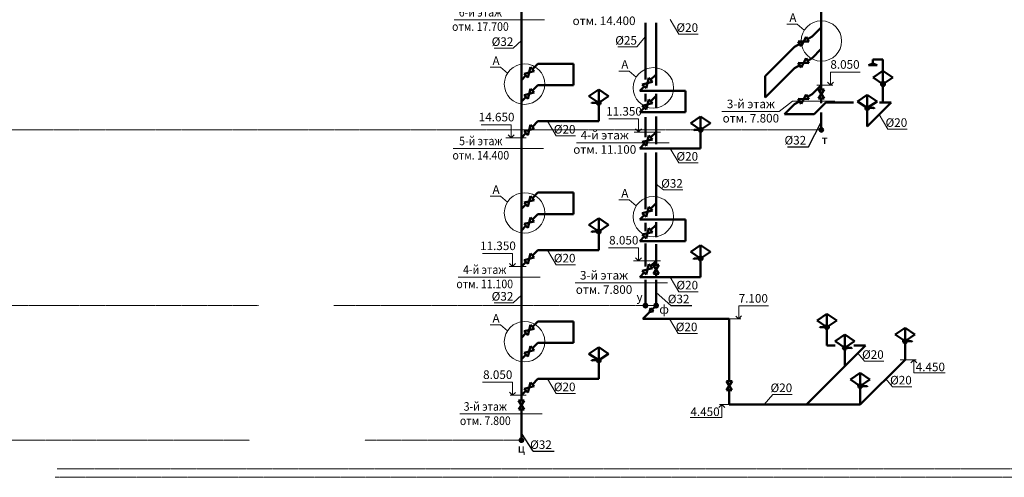
# Model space of a CAD drawing. Units: inches. Extents: x -332120 to 322516, y -8912 to 64770.
# Drawn here: x 230785 to 253738, y 32685 to 43364 of the extents above; entities that cross this region are included whole.
import ezdxf

# ---------------------------------------------------------------- set-up
doc = ezdxf.new("R2010")
doc.units = ezdxf.units.IN
doc.header["$MEASUREMENT"] = 0
doc.linetypes.add('DASHDOTX2', pattern=[50.8, 25.4, -12.7, 0, -12.7])
for name, color, linetype, lineweight in [('B1_1', 82, 'Continuous', 60), ('Beton', 7, 'Continuous', 40), ('T3', 1, 'T3', 60), ('T3_1', 1, 'T3', 60), ('T4', 210, 'T4', 60), ('В1', 92, 'Continuous', 60), ('К1', 23, 'Continuous', 50), ('Оформление', 255, 'Continuous', 5)]:
    doc.layers.add(name, color=color, linetype=linetype, lineweight=lineweight)
doc.layers.add('Text', color=7, linetype='Continuous')
doc.styles.get("Standard").update_dxf_attribs({"font": 'arial.ttf'})
doc.styles.add('Линии_ВК', font='isocpeur.ttf')
doc.styles.add('СГЕНЕРИР_СТИЛЬ_1', font='calibrib.ttf')
doc.linetypes.add('T3', pattern='A,2,-0.2,["T3",Standard,S=0.1,R=0,X=-0.05,Y=-0.05],-0.25', length=2.45)
doc.linetypes.add('T4', pattern='A,2,-0.2,["T4",Standard,S=0.1,R=0,X=-0.05,Y=-0.05],-0.25', length=2.45)

# ---------------------------------------------------------------- blocks, each defined once
blk = doc.blocks.new('кран на унитаз')
at = {"layer": 'В1', "color": 0, "lineweight": 50}
for p, q in [((28, 94), (-29, 0)), ((-29, 0), (28, 0)), ((-28, 94), (28, 94)), ((28, 0), (-28, 94))]:
    blk.add_line(p, q, dxfattribs=at)
blk = doc.blocks.new('смеситель')
at = {"layer": 'В1', "lineweight": 50}
h = blk.add_hatch(color=0, dxfattribs=at)
h.paths.add_polyline_path([(17, 11, 0.248002), (0, 20), (0, 0)])
h.paths.add_polyline_path([(0, 0), (0, 20, 0.248002), (-17, 11)])
h.paths.add_polyline_path([(0, 0), (-17, 11, 0.150728), (-20, 0, 1), (20, 0, 0.150728), (17, 11)])
at = {"layer": 'В1', "color": 0, "lineweight": 50}
for p, q in [((-101, 69), (0, 138)), ((0, 138), (0, 0)), ((101, 69), (0, 138)), ((-101, 69), (0, 0)), ((101, 69), (0, 0))]:
    blk.add_line(p, q, dxfattribs=at)
blk.add_circle((0, 0), 20, dxfattribs=at)
blk = doc.blocks.new('носс')
at = {"layer": 'В1', "color": 0, "lineweight": 50}
blk.add_line((0, 0), (99, 0), dxfattribs=at)
blk.add_arc((99, -12), 12, 0, 90, dxfattribs=at)
blk = doc.blocks.new('смеситель с душ')
at = {"layer": 'В1', "lineweight": 50}
h = blk.add_hatch(color=0, dxfattribs=at)
h.paths.add_polyline_path([(17, 11, 0.248002), (0, 20), (0, 0)])
h.paths.add_polyline_path([(0, 0), (0, 20, 0.248002), (-17, 11)])
h.paths.add_polyline_path([(0, 0), (-17, 11, 0.150728), (-20, 0, 1), (20, 0, 0.150728), (17, 11)])
at = {"layer": 'В1', "color": 0, "lineweight": 50}
for p, q in [((0, 254), (0, 0)), ((0, 254), (105, 254)), ((105, 213), (62, 195)), ((105, 254), (105, 213)), ((105, 213), (149, 195)), ((-101, 69), (0, 138)), ((101, 69), (0, 138)), ((62, 195), (149, 195)), ((-101, 69), (0, 0)), ((101, 69), (0, 0))]:
    blk.add_line(p, q, dxfattribs=at)
blk.add_circle((0, 0), 20, dxfattribs=at)
blk = doc.blocks.new('56пер')
at = {"layer": 'T3_1', "linetype": 'ByBlock', "lineweight": 50}
for p, q in [((-84, 0), (0, 50)), ((0, -50), (-84, 0)), ((0, -50), (0, 50))]:
    blk.add_line(p, q, dxfattribs=at)

msp = doc.modelspace()

# ---------------------------------------------------------------- hatches: boundary and pattern name
at = {"layer": 'T3', "linetype": 'ByBlock', "lineweight": 50}
h = msp.add_hatch(dxfattribs=at)
h.set_pattern_fill('NET3', color=256, scale=5, style=0)
h.set_pattern_definition([(0, (142020.098, -55700.185), (0, 15.875), []), (60, (142020.098, -55700.185), (-13.7481533, 7.9375), []), (120, (142020.098, -55700.185), (-13.7481533, -7.9375), [])])
edge = h.paths.add_edge_path()
edge.add_arc((249471.20592, 40792.67399), 41.81239, 0, 360)
h = msp.add_hatch(dxfattribs=at)
h.set_pattern_fill('NET3', color=256, scale=5, style=0)
h.set_pattern_definition([(0, (137920.09, -59800.196), (0, 15.875), []), (60, (137920.09, -59800.196), (-13.7481533, 7.9375), []), (120, (137920.09, -59800.196), (-13.7481533, -7.9375), [])])
edge = h.paths.add_edge_path()
edge.add_arc((245371.19762, 36692.66287), 41.81239, 0, 360)
h = msp.add_hatch(dxfattribs=at)
h.set_pattern_fill('NET3', color=256, scale=5, style=0)
h.set_pattern_definition([(0, (138170.09, -59800.196), (0, 15.875), []), (60, (138170.09, -59800.196), (-13.7481533, 7.9375), []), (120, (138170.09, -59800.196), (-13.7481533, -7.9375), [])])
edge = h.paths.add_edge_path()
edge.add_arc((245621.19762, 36692.66287), 41.81239, 0, 360)
h = msp.add_hatch(dxfattribs=at)
h.set_pattern_fill('NET3', color=256, scale=5, style=0)
h.set_pattern_definition([(0, (135030.074, -62939.498), (0, 15.875), []), (60, (135030.074, -62939.498), (-13.7481533, 7.9375), []), (120, (135030.074, -62939.498), (-13.7481533, -7.9375), [])])
edge = h.paths.add_edge_path()
edge.add_arc((242481.18226, 33553.36156), 41.81239, 0, 360)

# ---------------------------------------------------------------- linework, layer by layer
at = {"layer": 'Beton', "linetype": 'DASHDOTX2', "lineweight": 5, "ltscale": 0.3}
for p, q in [((249471.20874, 40792.67399), (227471.20592, 40792.67399)), ((236355.5371, 36692.66287), (223371.1948, 36692.66287)), ((245619.56576, 36692.66287), (238110.22274, 36692.66287)), ((236145.91366, 33553.36156), (225980.29333, 33553.36156)), ((242481.18226, 33553.36156), (238827.59142, 33553.36156)), ((231658.2835, 32885.21257), (260171.67812, 32885.21257)), ((231609.62109, 32687.76735), (259971.67812, 32685.21257))]:
    msp.add_line(p, q, dxfattribs=at)
at = {"layer": 'T3', "linetype": 'ByBlock', "lineweight": 50}
for p, q in [((242481.17945, 45250.17713), (242481.17945, 41953.10837)), ((249471.20592, 44256.5479), (249471.20592, 41736.26449)), ((245619.56576, 43289.42873), (245619.56576, 41825.15444)), ((249259.60181, 42970.06957), (249471.20592, 43181.67368)), ((249151.06112, 42907.40357), (249259.60181, 42970.06957)), ((248162.98277, 42047.27542), (248848.32771, 42732.62036)), ((248848.32771, 42732.62036), (248967.43327, 42801.38599)), ((249151.06112, 42407.40357), (249259.60181, 42470.06957)), ((249259.60181, 42470.06957), (249471.20592, 42681.67368)), ((242862.85553, 42334.78446), (242735.97382, 42207.90275)), ((242862.85553, 42334.78446), (243698.81946, 42334.78446)), ((243698.81946, 42334.78446), (243698.81946, 41834.78446)), ((248848.32771, 42232.62036), (248967.43327, 42301.38599)), ((242586.04232, 42057.97124), (242481.17945, 41953.10837)), ((245619.56576, 42085.2389), (245492.68406, 41958.35719)), ((248162.98277, 41547.27542), (248848.32771, 42232.62036)), ((248162.98277, 42047.27542), (248162.98277, 41547.27542)), ((242862.85553, 41834.78446), (242735.97382, 41707.90275)), ((242862.85553, 41834.78446), (243698.81946, 41834.78446)), ((245342.75255, 41808.42568), (245237.88968, 41703.56281)), ((249259.60181, 41627.73781), (249471.20592, 41839.34192)), ((250909.71035, 41862.85316), (250909.71035, 41429.43325)), ((242586.04232, 41557.97124), (242481.17945, 41453.10837)), ((245237.88968, 41703.56281), (246305.0042, 41703.56281)), ((245619.56576, 41585.2389), (245492.68406, 41458.35719)), ((245619.56576, 41633.08548), (245619.56576, 41312.95693)), ((246305.0042, 41703.56281), (246305.0042, 41203.56281)), ((249151.06112, 41565.07181), (249259.60181, 41627.73781)), ((242481.17945, 41453.10837), (242481.17945, 34480.53956)), ((244282.78779, 41425.87261), (244282.78779, 40992.4527)), ((248615.51968, 41157.48057), (248848.32771, 41390.2886)), ((248848.32771, 41390.2886), (248967.43327, 41459.05423)), ((249577.2787, 41429.43325), (249305.32602, 41157.48057)), ((249471.20592, 41524.22932), (249471.20592, 41413.46152)), ((249577.2787, 41429.43325), (250220.55378, 41429.43325)), ((250543.41243, 40870.23492), (251102.61076, 41429.43325)), ((250830.16247, 41429.43325), (251102.61076, 41429.43325)), ((245342.75255, 41308.42568), (245237.88968, 41203.56281)), ((245237.88968, 41203.56281), (246305.0042, 41203.56281)), ((245619.56576, 41108.03326), (245619.56576, 40462.88451)), ((249305.32602, 41157.48057), (248615.51968, 41157.48057)), ((249471.20592, 41198.66699), (249471.20592, 40792.67399)), ((250543.41243, 41303.65483), (250543.41243, 40870.23492)), ((242862.85553, 40992.4527), (242735.97382, 40865.57099)), ((242862.85553, 40992.4527), (244282.78779, 40992.4527)), ((242586.04232, 40715.63948), (242481.17945, 40610.77661)), ((245619.56576, 40742.90714), (245492.68406, 40616.02543)), ((246658.1606, 40794.65096), (246658.1606, 40361.23105)), ((245342.75255, 40466.09392), (245237.88968, 40361.23105)), ((245237.88968, 40361.23105), (246658.1606, 40361.23105)), ((245619.56576, 40262.61716), (245619.56576, 38787.17395)), ((242862.85553, 39328.95843), (242735.97382, 39202.07672)), ((242862.85553, 39328.95843), (243698.81946, 39328.95843)), ((243698.81946, 39328.95843), (243698.81946, 38828.95843)), ((242586.04232, 39052.14521), (242481.17945, 38947.28234)), ((245619.56576, 39080.38709), (245492.68406, 38953.50538)), ((242862.85553, 38828.95843), (242735.97382, 38702.07672)), ((242862.85553, 38828.95843), (243698.81946, 38828.95843)), ((245342.75255, 38803.57387), (245237.88968, 38698.711)), ((245237.88968, 38698.711), (246305.0042, 38698.711)), ((245619.56576, 38580.38709), (245492.68406, 38453.50538)), ((245619.56576, 38643.20268), (245619.56576, 38285.52581)), ((246305.0042, 38698.711), (246305.0042, 38198.711)), ((242586.04232, 38552.14521), (242481.17945, 38447.28234)), ((244282.78779, 38420.04658), (244282.78779, 37986.62667)), ((245342.75255, 38303.57387), (245237.88968, 38198.711)), ((245237.88968, 38198.711), (246305.0042, 38198.711)), ((245619.56576, 38125.4123), (245619.56576, 37643.26213)), ((242862.85553, 37986.62667), (242735.97382, 37859.74496)), ((242862.85553, 37986.62667), (244282.78779, 37986.62667)), ((242586.04232, 37709.81345), (242481.17945, 37604.95058)), ((245619.56576, 37738.05533), (245492.68406, 37611.17362)), ((246658.1606, 37789.79916), (246658.1606, 37356.37924)), ((245342.75255, 37461.24211), (245237.88968, 37356.37924)), ((245619.56576, 37431.22696), (245619.56576, 37385.81832)), ((245237.88968, 37356.37924), (246658.1606, 37356.37924)), ((245619.56576, 37292.84145), (245619.56576, 36692.66287)), ((245465.39378, 36536.85903), (245309.80219, 36381.26743)), ((245621.19762, 36692.66287), (245524.53372, 36595.99897)), ((242862.85553, 36324.1638), (242735.97382, 36197.2821)), ((242862.85553, 36324.1638), (243698.81946, 36324.1638)), ((243698.81946, 36324.1638), (243698.81946, 35824.1638)), ((245309.80219, 36381.26743), (247326.72312, 36381.26743)), ((247326.72312, 34928.12607), (247326.72312, 36381.26743)), ((242586.04232, 36047.35059), (242481.17945, 35942.48772)), ((249602.59632, 36192.25226), (249602.59632, 35758.83235)), ((242862.85553, 35824.1638), (242735.97382, 35697.2821)), ((242862.85553, 35824.1638), (243698.81946, 35824.1638)), ((251423.40668, 35860.09645), (251423.40668, 35426.67654)), ((249127.32414, 34381.26743), (250504.88905, 35758.83235)), ((249796.03348, 35758.83235), (249602.59632, 35758.83235)), ((250018.94717, 35706.31039), (250018.94717, 35272.89047)), ((250504.88905, 35758.83235), (250232.80646, 35758.83235)), ((242586.04232, 35547.35059), (242481.17945, 35442.48772)), ((244282.78779, 35415.25196), (244282.78779, 34981.83204)), ((250377.99758, 34381.26743), (251423.40668, 35426.67654)), ((242862.85553, 34981.83204), (242735.97382, 34854.95034)), ((242862.85553, 34981.83204), (244282.78779, 34981.83204)), ((242586.04232, 34705.01883), (242481.17945, 34600.15596)), ((247326.72312, 34381.26743), (247326.72312, 34716.0909)), ((250377.99758, 34814.68735), (250377.99758, 34381.26743)), ((242481.17945, 34268.50439), (242481.17945, 33553.36156)), ((247326.72312, 34381.26743), (250377.99758, 34381.26743))]:
    msp.add_line(p, q, dxfattribs=at)
for centre in [(249471.20592, 40792.67399), (245371.19762, 36692.66287), (245621.19762, 36692.66287), (242481.18226, 33553.36156)]:
    msp.add_circle(centre, 41.81239, dxfattribs=at)
at = {"layer": 'T4', "linetype": 'ByBlock', "lineweight": 50}
for p, q in [((245369.56576, 43291.22017), (245369.56576, 41964.88964)), ((242481.17945, 41953.10837), (242481.17945, 41453.10837)), ((245369.56576, 41632.66043), (245369.56576, 41455.86198)), ((245369.56576, 41085.59936), (245369.56576, 40621.88377)), ((245369.56576, 40255.69872), (245369.56576, 38943.54367)), ((245369.56576, 38623.04771), (245369.56576, 38431.19487)), ((245369.56576, 38141.41765), (245369.56576, 37601.58481)), ((245369.56576, 37290.31503), (245369.56576, 36692.66287))]:
    msp.add_line(p, q, dxfattribs=at)
at = {"layer": 'Text', "linetype": 'ByBlock'}
for p, q in [((249173.46673, 40399.00726), (249471.20874, 40970.53441)), ((248687.33425, 40399.00726), (249173.46673, 40399.00726)), ((245966.04852, 36694.29409), (245619.56576, 36996.41254)), ((245966.04852, 36694.29409), (246452.181, 36694.29409)), ((242758.04846, 33295.18022), (242481.18226, 33713.33528)), ((242758.04846, 33295.18022), (243244.18094, 33295.18022))]:
    msp.add_line(p, q, dxfattribs=at)
at = {"layer": 'К1', "color": 0, "linetype": 'ByBlock', "lineweight": 20}
for p, q in [((246151.22201, 43027.20128), (245948.02514, 43366.62732)), ((245173.05611, 42728.57179), (245369.56576, 42969.27612)), ((246151.22201, 43027.20128), (246599.12773, 43027.20128)), ((241843.84334, 42699.01679), (242291.74905, 42699.01679)), ((242291.74905, 42699.01679), (242481.17945, 42876.84552)), ((244725.1504, 42728.57179), (245173.05611, 42728.57179)), ((251026.20847, 40810.40804), (250823.01159, 41149.83408)), ((243293.04968, 40653.02666), (243089.85281, 40992.4527)), ((243293.04968, 40653.02666), (243740.9554, 40653.02666)), ((251026.20847, 40810.40804), (251474.11418, 40810.40804)), ((246151.22201, 40021.80501), (245948.02514, 40361.23105)), ((246151.22201, 40021.80501), (246599.12773, 40021.80501)), ((245795.26246, 39390.75263), (245619.56576, 39524.89556)), ((245795.26246, 39390.75263), (246243.16818, 39390.75263)), ((243293.04968, 37647.20063), (243089.85281, 37986.62667)), ((243293.04968, 37647.20063), (243740.9554, 37647.20063)), ((246151.22201, 37016.9532), (245948.02514, 37356.37924)), ((246151.22201, 37016.9532), (246599.12773, 37016.9532)), ((241843.84334, 36755.97761), (242291.74905, 36755.97761)), ((242291.74905, 36755.97761), (242481.17945, 36933.80634)), ((246135.66437, 36041.8414), (245932.4675, 36381.26743)), ((246135.66437, 36041.8414), (246583.57009, 36041.8414)), ((250478.60042, 35397.40407), (250326.09269, 35580.03599)), ((250478.60042, 35397.40407), (250926.50614, 35397.40407)), ((243293.04968, 34642.40601), (243089.85281, 34981.83204)), ((251131.96421, 34800.09441), (250979.45648, 34982.72633)), ((251131.96421, 34800.09441), (251579.86992, 34800.09441)), ((243293.04968, 34642.40601), (243740.9554, 34642.40601)), ((248344.77994, 34621.5542), (248137.4387, 34381.26743)), ((248344.77994, 34621.5542), (248792.68565, 34621.5542))]:
    msp.add_line(p, q, dxfattribs=at)
at = {"layer": 'Оформление', "linetype": 'Continuous'}
for p, q in [((243018.05491, 43362.35115), (240911.69782, 43362.35115)), ((248909.86537, 43259.1816), (248670.91567, 43259.1816)), ((249074.83674, 43118.07487), (248909.86537, 43259.1816)), ((241989.83892, 42253.54304), (241750.88922, 42253.54304)), ((242154.81029, 42112.43631), (241989.83892, 42253.54304)), ((244992.17235, 42166.12829), (244753.22264, 42166.12829)), ((245157.14372, 42025.02156), (244992.17235, 42166.12829)), ((250380.98873, 42142.34545), (249683.19055, 42142.34545)), ((249683.19055, 41838.9278), (249683.19055, 42142.34545)), ((249736.43267, 41839.67526), (249364.39759, 41839.19355)), ((249682.44309, 41838.18035), (249613.21462, 41907.40881)), ((249683.19055, 41838.9278), (249752.41901, 41908.15627)), ((248490.51903, 41223.43053), (248797.87158, 41464.92262)), ((248797.87158, 41464.92262), (249786.84309, 41464.92262)), ((248490.51903, 41223.43053), (247154.63943, 41223.43053)), ((241545.30641, 40914.19426), (242243.10459, 40914.19426)), ((242243.10459, 40610.77661), (242243.10459, 40914.19426)), ((244515.21662, 41048.55564), (245213.0148, 41048.55564)), ((245213.0148, 40745.13799), (245213.0148, 41048.55564)), ((242243.10459, 40610.77661), (242173.87612, 40680.00508)), ((242243.10459, 40610.77661), (242312.33305, 40680.00508)), ((245726.37409, 40742.90714), (245107.60142, 40742.90714)), ((245213.0148, 40745.13799), (245143.78634, 40814.36646)), ((245213.0148, 40745.13799), (245282.24327, 40814.36646)), ((242114.84541, 40610.77661), (242587.98777, 40610.77661)), ((245926.05747, 40494.38118), (243768.74345, 40494.38118)), ((242998.20085, 40359.35115), (240891.84376, 40359.35115)), ((241989.83892, 39247.717), (241750.88922, 39247.717)), ((242154.81029, 39106.61027), (241989.83892, 39247.717)), ((244992.17235, 39161.27648), (244753.22264, 39161.27648)), ((245157.14372, 39020.16975), (244992.17235, 39161.27648)), ((241576.8303, 37910.59908), (242274.62848, 37910.59908)), ((242274.62848, 37607.18144), (242274.62848, 37910.59908)), ((244509.78295, 38041.12612), (245207.58114, 38041.12612)), ((245207.58114, 37737.70847), (245207.58114, 38041.12612)), ((242274.62848, 37607.18144), (242205.40002, 37676.4099)), ((242274.62848, 37607.18144), (242343.85695, 37676.4099)), ((245092.0354, 37738.45593), (245726.37409, 37737.97422)), ((245207.58114, 37737.70847), (245138.35267, 37806.93694)), ((245208.32859, 37736.96101), (245277.55706, 37806.18948)), ((242587.98777, 37604.95058), (242197.34092, 37604.95058)), ((242915.48406, 37356.42463), (241008.83709, 37356.42463)), ((245889.53392, 37225.26012), (243732.2199, 37225.26012)), ((248243.3745, 36684.28993), (247545.57632, 36684.28993)), ((247545.57632, 36380.87229), (247545.57632, 36684.28993)), ((247598.81845, 36381.61975), (247226.78336, 36381.13803)), ((247544.82886, 36380.12483), (247475.6004, 36449.35329)), ((247545.57632, 36380.87229), (247614.80479, 36450.10075)), ((241989.83892, 36242.92238), (241750.88922, 36242.92238)), ((242154.81029, 36101.81565), (241989.83892, 36242.92238)), ((241571.39664, 34903.16956), (242269.19482, 34903.16956)), ((242269.19482, 34599.75192), (242269.19482, 34903.16956)), ((242269.19482, 34599.75192), (242199.96635, 34668.98038)), ((242269.94228, 34599.00446), (242339.17074, 34668.23292)), ((242215.95269, 34600.49937), (242587.98777, 34600.01766)), ((242963.26832, 34163.9039), (241045.54422, 34163.9039))]:
    msp.add_line(p, q, dxfattribs=at)
at = {"layer": 'Оформление', "color": 7, "linetype": 'Continuous'}
for p, q in [((251679.04807, 35427.00755), (251307.01298, 35426.52583)), ((251625.05848, 35427.96056), (251555.83002, 35358.7321)), ((251625.80594, 35427.2131), (251625.80594, 35123.79546)), ((251625.80594, 35427.2131), (251695.03441, 35357.98464)), ((252356.64388, 35123.79546), (251625.80594, 35123.79546)), ((247149.09806, 34381.77192), (247079.86959, 34312.54346)), ((247095.85593, 34381.56636), (247467.89102, 34381.08465)), ((247149.09806, 34381.77192), (247149.09806, 34078.35427)), ((247149.84552, 34382.51938), (247219.07398, 34313.29091)), ((246418.26012, 34078.35427), (247149.09806, 34078.35427))]:
    msp.add_line(p, q, dxfattribs=at)
at = {"layer": 'Оформление', "linetype": 'Continuous'}
for centre in [(249473.98669, 42866.31482), (242553.96024, 41860.67626), (245556.29366, 41773.26151), (242553.96024, 38854.85023), (245556.29366, 38768.4097), (242553.96024, 35850.05561)]:
    msp.add_circle(centre, 471.91504, dxfattribs=at)

# ---------------------------------------------------------------- block references
at = {"layer": 'B1_1', "color": 0, "lineweight": 50, "yscale": 2.25, "zscale": 2.25}
for p, xscale in [((244282.78779, 41425.87261), 2.25), ((250543.41243, 41303.65483), -2.25), ((246658.1606, 40794.65096), 2.25), ((244282.78779, 38420.04658), 2.25), ((246658.1606, 37789.79916), 2.25), ((249602.59632, 36192.25226), 2.25), ((251423.40668, 35860.09645), 2.25), ((250018.94717, 35706.31039), 2.25), ((244282.78779, 35415.25196), 2.25), ((250377.99758, 34814.68735), 2.25)]:
    msp.add_blockref('смеситель', p, dxfattribs=dict(at, xscale=xscale))
at = {"layer": 'B1_1', "color": 0, "yscale": 1.5, "zscale": 1.5}
for p, xscale in [((244282.78779, 41425.87261), -1.5), ((250543.41243, 41303.65483), 1.5), ((246658.1606, 40794.65096), -1.5), ((244282.78779, 38420.04658), -1.5), ((246658.1606, 37789.79916), -1.5), ((249602.59632, 36192.25226), -1.5), ((251423.40668, 35860.09645), 1.5), ((250018.94717, 35706.31039), 1.5), ((244282.78779, 35415.25196), -1.5), ((250377.99758, 34814.68735), 1.5)]:
    msp.add_blockref('носс', p, dxfattribs=dict(at, xscale=xscale))
at = {"layer": 'T3_1', "linetype": 'ByBlock', "lineweight": 50, "rotation": 45}
msp.add_blockref('56пер', (245524.53372, 36595.99897), dxfattribs=at)
at = {"layer": 'В1', "color": 0, "lineweight": 50}
for p, xscale, yscale, zscale, rotation in [((248967.0548, 42802.04153), -2.249999999891941, 2.249999999970896, 2.25, 299.9999999947425), ((248967.0548, 42302.04153), -2.249999999891941, 2.249999999970896, 2.25, 299.9999999947425), ((242735.43858, 42208.43799), 2.250000000017744, 2.250000000017744, 2.250000000017744, 135), ((245492.14881, 41958.89243), 2.250000000017744, 2.250000000017744, 2.250000000017744, 135), ((242735.43858, 41708.43799), 2.250000000017744, 2.250000000017744, 2.250000000017744, 135), ((248967.0548, 41459.70977), -2.249999999891941, 2.249999999970896, 2.25, 299.9999999947425), ((249471.96287, 41736.26449), -2.25, 2.25, 2.25, 180), ((245492.14881, 41458.89243), 2.250000000017744, 2.250000000017744, 2.250000000017744, 135), ((242735.43858, 40866.10623), 2.250000000017744, 2.250000000017744, 2.250000000017744, 135), ((245492.14881, 40616.56067), 2.250000000017744, 2.250000000017744, 2.250000000017744, 135), ((242735.43858, 39202.61196), 2.250000000017744, 2.250000000017744, 2.250000000017744, 135), ((245492.14881, 38954.04062), 2.250000000017744, 2.250000000017744, 2.250000000017744, 135), ((242735.43858, 38702.61196), 2.250000000017744, 2.250000000017744, 2.250000000017744, 135), ((245492.14881, 38454.04062), 2.250000000017744, 2.250000000017744, 2.250000000017744, 135), ((242735.43858, 37860.2802), 2.250000000017744, 2.250000000017744, 2.250000000017744, 135), ((245492.14881, 37611.70886), 2.250000000017744, 2.250000000017744, 2.250000000017744, 135), ((245620.32271, 37643.26213), -2.25, 2.25, 2.25, 180), ((242735.43858, 36197.81734), 2.250000000017744, 2.250000000017744, 2.250000000017744, 135), ((242735.43858, 35697.81734), 2.250000000017744, 2.250000000017744, 2.250000000017744, 135), ((242735.43858, 34855.48558), 2.250000000017744, 2.250000000017744, 2.250000000017744, 135), ((247325.96617, 34928.12607), 2.25, 2.25, 2.25, 180), ((242481.93639, 34480.53956), -2.25, 2.25, 2.25, 180)]:
    msp.add_blockref('кран на унитаз', p, dxfattribs=dict(at, xscale=xscale, yscale=yscale, zscale=zscale, rotation=rotation))
at = {"layer": 'В1', "color": 0, "lineweight": 50, "xscale": -2.25, "yscale": 2.25, "zscale": 2.25}
msp.add_blockref('смеситель с душ', (250909.71035, 41862.85316), dxfattribs=at)

# ---------------------------------------------------------------- texts
at = {"layer": 'К1', "color": 0, "char_height": 200, "attachment_point": 3, "style": 'Линии_ВК'}
for s, insert in [('А', (248892.62762, 43511.92361)), ('%%C20', (246599.56953, 43279.9433)), ('%%C32', (242292.19085, 42951.75881)), ('%%C25', (245173.49791, 42981.3138)), ('А', (241972.60117, 42506.28505)), ('А', (244974.9346, 42418.8703)), ('%%C20', (243741.39719, 40905.76868)), ('%%C20', (251474.55598, 41063.15006)), ('%%C32', (249118.70872, 40651.3624)), ('%%C20', (246599.56953, 40274.54703)), ('А', (241972.60117, 39500.45902)), ('%%C32', (246243.60997, 39643.49464)), ('А', (244974.9346, 39414.01849)), ('%%C20', (243741.39719, 37899.94264)), ('%%C20', (246599.56953, 37269.69522)), ('%%C32', (242292.19085, 37008.71963)), ('%%C32', (246397.42299, 36946.64923)), ('А', (241972.60117, 36495.6644)), ('%%C20', (246584.01188, 36294.58341)), ('%%C20', (250926.94793, 35650.14609)), ('%%C20', (243741.39719, 34895.14802)), ('%%C20', (251580.31172, 35052.83643)), ('%%C20', (248793.12745, 34874.29622)), ('%%C32', (243189.42293, 33547.53535))]:
    msp.add_mtext(s, dxfattribs=dict(at, insert=insert))
at = {"layer": 'Оформление', "ltscale": 100, "char_height": 200, "attachment_point": 5, "style": 'СГЕНЕРИР_СТИЛЬ_1'}
for s, insert, width, rotation in [('{\\fISOCPEUR|b0|i0|c204|p34;\\W0.9;6-й этаж\\Pотм. 17.700}', (241525.08835, 43370.56084), 1592.2323714, 359.999999465), ('{\\fISOCPEUR|b0|i0|c204|p34;5-й этаж\\Pотм. 14.400}', (244406.83198, 43505.5174), 1592.2323714, 359.999999465), ('{\\fISOCPEUR|b0|i0|c204|p34;8.050}', (250023.66889, 42319.59756), 940.1079551, 359.999999465), ('{\\fISOCPEUR|b0|i0|c204|p34;11.3\\fISOCPEUR|b0|i0|c0|p34;5\\fISOCPEUR|b0|i0|c204|p34;0}', (244872.53646, 41225.80775), 940.1079551, 0.000000535), ('{\\fISOCPEUR|b0|i0|c204|p34;3-й этаж\\Pотм. 7.800}', (247829.06473, 41231.64023), 1592.2323714, 359.999999465), ('{\\fISOCPEUR|b0|i0|c204|p34;14.6\\fISOCPEUR|b0|i0|c0|p34;5\\fISOCPEUR|b0|i0|c204|p34;0}', (241902.62624, 41091.44637), 940.1079551, 0.000000535), ('{\\fISOCPEUR|b0|i0|c204|p34;\\W0.9;5-й этаж\\Pотм. 14.400}', (241534.10925, 40367.56084), 1592.2323714, 359.999999465), ('{\\fISOCPEUR|b0|i0|c204|p34;4-й этаж\\Pотм. 11.100}', (244423.41491, 40502.59088), 1592.2323714, 359.999999465), ('{\\fArial|b0|i1|c204|p34;т}', (249550.50092, 40559.69813), 207.479961, 0.000000535), ('{\\fISOCPEUR|b0|i0|c204|p34;11.3\\fISOCPEUR|b0|i0|c0|p34;5\\fISOCPEUR|b0|i0|c204|p34;0}', (241934.15014, 38087.8512), 940.1079551, 0.000000535), ('{\\fISOCPEUR|b0|i0|c204|p34;8.0\\fISOCPEUR|b0|i0|c0|p34;5\\fISOCPEUR|b0|i0|c204|p34;0}', (244867.10279, 38218.37823), 940.1079551, 0.000000535), ('{\\fISOCPEUR|b0|i0|c204|p34;\\W0.9;4-й этаж\\Pотм. 11.100}', (241625.20441, 37364.63432), 1592.2323714, 359.999999465), ('{\\fISOCPEUR|b0|i0|c204|p34;3-й этаж\\Pотм. 7.800}', (244406.06623, 37233.46981), 1592.2323714, 359.999999465), ('{\\fISOCPEUR|b0|i0|c204|p34;7.100}', (247886.05466, 36861.54205), 940.1079551, 359.999999465), ('{\\fArial|b0|i1|c204|p34;у}', (245235.04826, 36893.57687), 207.479961, 0.000000535), ('{\\fArial|b0|i1|c204|p34;ф}', (245807.74048, 36604.14728), 207.479961, 0.000000535), ('{\\fISOCPEUR|b0|i0|c204|p34;8.0\\fISOCPEUR|b0|i0|c0|p34;5\\fISOCPEUR|b0|i0|c204|p34;0}', (241928.71647, 35080.42168), 940.1079551, 0.000000535), ('{\\fISOCPEUR|b0|i0|c204|p34;\\W0.9;3-й этаж\\Pотм. 7.800}', (241639.14891, 34172.11359), 1592.2323714, 359.999999465), ('{\\fArial|b0|i1|c204|p34;ц}', (242479.68452, 33360.32032), 207.479961, 0.000000535)]:
    msp.add_mtext(s, dxfattribs=dict(at, insert=insert, width=width, rotation=rotation))
at = {"layer": 'Оформление', "color": 7, "ltscale": 100, "char_height": 200, "width": 940.1079551, "attachment_point": 5, "style": 'СГЕНЕРИР_СТИЛЬ_1'}
for insert, rotation in [((252013.56966, 35261.05495), 0.000000535), ((246761.33434, 34215.61377), 359.999999465)]:
    msp.add_mtext('{\\fISOCPEUR|b0|i0|c204|p34;4.450}', dxfattribs=dict(at, insert=insert, rotation=rotation))

doc.saveas('drawing.dxf')
